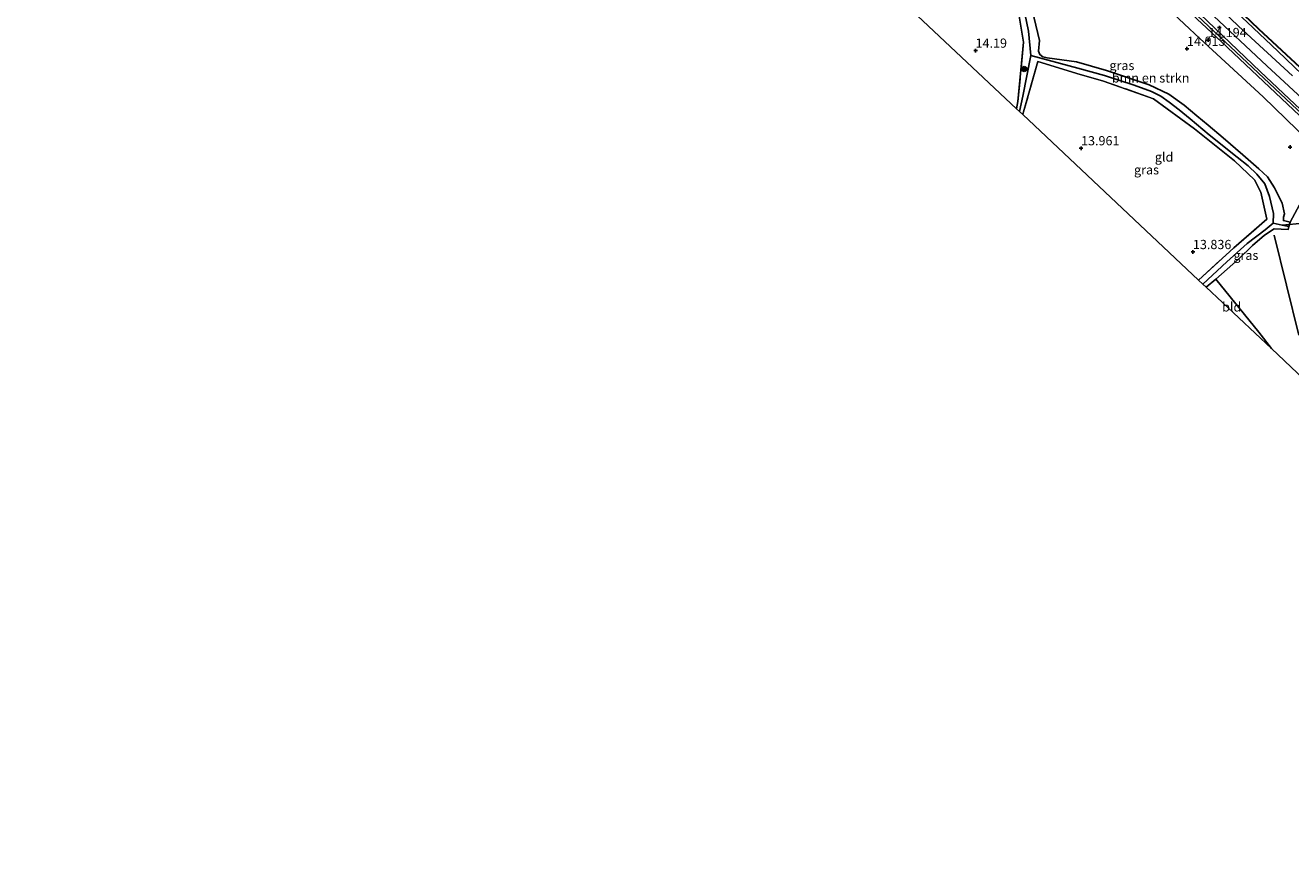
# Model space of a CAD drawing. Units: metres. Extents: x 136734 to 140003, y 390982 to 393752.
# Drawn here: x 138751 to 139094, y 391368 to 391593 of the extents above; entities that cross this region are included whole.
import ezdxf
from ezdxf.enums import TextEntityAlignment as Align

# ---------------------------------------------------------------- set-up
doc = ezdxf.new("R2010")
doc.units = ezdxf.units.M
doc.linetypes.add('IE-TERREINAFSCHEIDING', pattern=[10, 8, -2])
doc.layers.get('0').update_dxf_attribs({"lineweight": 25})
for name, color, linetype, lineweight in [('B-ME-AL-OVERIG-L-B1', 7, 'Continuous', 18), ('B-ME-GR-BOMENSTRUIKEN-GV-B6', 93, 'Continuous', 18), ('B-ME-GR-BOOM-S-B1', 93, 'Continuous', 18), ('B-ME-GW-KRUINLIJN-L-B1', 93, 'Continuous', 18), ('B-ME-GW-TEENLIJN-L-B1', 93, 'Continuous', 18), ('B-ME-IE-GRASLAND-GV-B6', 93, 'Continuous', 18), ('B-ME-IE-GRONDWERKLIJN-GROND_INGERICHT-GV-B6', 253, 'Continuous', 18), ('B-ME-IE-HULPGEOMETRIE-L-B1', 53, 'Continuous', 18), ('B-ME-IE-TERREINAFSCHEIDING-RASTERHEKWERK-L-B1', 8, 'IE-TERREINAFSCHEIDING', 18), ('B-ME-OB-WATERLIJN-L-B1', 133, 'OB-WATERLIJN', 18), ('B-ME-OG-WATER-GV-B6', 153, 'Continuous', 18), ('B-ME-VH-VERH_SOORT-BITUMEN-GV-B6', 8, 'IE-TERREINAFSCHEIDING-NATUURLIJK-HOUTWAL', 18), ('B-ME-VH-VERH_SOORT-ONVERHARD-GV-B6', 8, 'Continuous', 18)]:
    doc.layers.add(name, color=color, linetype=linetype, lineweight=lineweight)
for name, color, linetype in [('B-ME-GR-BOMENRIJ-L-B1', 10, 'Continuous'), ('B-ME-GW-HOOGTEPUNT-S-B1', 10, 'Continuous'), ('B-ME-GW-INSTEEKWATERGANG-L-B1', 10, 'Continuous'), ('B-ME-GW-WATERGANG-GREPPEL-L-B1', 10, 'Continuous'), ('B-ME-KG-KADASTRAAL-OPNAMEDTMGRENS-L-B1', 10, 'Continuous'), ('B-ME-KW-DUIKER-L-B1', 10, 'Continuous'), ('B-ME-VV-KADEMUUR-GV-B6', 10, 'Continuous')]:
    doc.layers.add(name, color=color, linetype=linetype)
doc.styles.add('NLCS-ISO', font='NLCS-ISO.TTF')
doc.linetypes.add('IE-TERREINAFSCHEIDING-NATUURLIJK-HOUTWAL', pattern='A,7,-1.5,[67,NLCS.SHX,S=0.75,R=45,X=0,Y=0],-1.5,7,-1.5,[70,NLCS.SHX,S=0.75,R=0,X=0,Y=0],-1.5', length=20)
doc.linetypes.add('OB-WATERLIJN', pattern='A,10,[32,NLCS.SHX,S=2,R=0,X=0,Y=0],-12', length=22)

# ---------------------------------------------------------------- blocks, each defined once
blk = doc.blocks.new('hoogtepunt')
for p, q in [((-0.5, 0), (0.5, 0)), ((0, 0.5), (0, -0.5))]:
    blk.add_line(p, q)
blk = doc.blocks.new('boom')
h = blk.add_hatch(color=256)
edge = h.paths.add_edge_path()
edge.add_arc((0, 0), 0.75, 0, 360)
blk.add_circle((0, 0), 0.75)

msp = doc.modelspace()

# ---------------------------------------------------------------- linework, layer by layer
at = {"layer": 'B-ME-AL-OVERIG-L-B1'}
msp.add_polyline3d([(139019.024, 391642.7, 14.395), (139030.259, 391631.872, 14.342), (139048.243, 391614.724, 14.206), (139073.337, 391591.212, 14.244), (139095.884, 391569.996, 14.435), (139123.381, 391544.643, 14.731), (139139.534, 391530.237, 14.906), (139151.875, 391519.385, 15.034), (139159.724, 391513.412, 15.038), (139182.917, 391495.517, 15.007), (139193.585, 391487.536, 14.929), (139202.541, 391481.163, 14.793), (139223.119, 391467.637, 14.637), (139240.593, 391455.885, 14.629), (139261.53, 391441.853, 14.696), (139276.214, 391432.289, 14.983), (139292.326, 391422.117, 15.022), (139305.702, 391414.237, 14.952)], dxfattribs=at)
at = {"layer": 'B-ME-GR-BOMENRIJ-L-B1'}
msp.add_line((139096.293, 391508.821, 13.871), (139089.611, 391535.911, 13.685), dxfattribs=at)
at = {"layer": 'B-ME-GR-BOMENSTRUIKEN-GV-B6'}
for points in [[(139003.539, 391625.52, 14.053), (139014.277, 391637.434, 14.541), (139035.391, 391621.084, 14.147), (139048.279, 391609.109, 14.19), (139069.46, 391589.154, 14.12), (139086.697, 391573.383, 14.136), (139101.979, 391558.447, 14.291)], [(139097.811, 391546.462, 14.268), (139093.983, 391539.417, 14.05), (139092.165, 391539.861, 14.05), (139092.173, 391540.831, 13.94), (139092.448, 391541.659, 13.961), (139091.784, 391544.546, 14.003), (139089.738, 391548.746, 14.003), (139087.796, 391551.676, 14.003), (139085.493, 391553.853, 14.011), (139081.14, 391557.669, 13.844), (139075.785, 391562.302, 13.836), (139071.727, 391565.713, 13.867), (139068.682, 391568.274, 13.895), (139065.256, 391571.133, 13.883), (139061.063, 391574.118, 13.867), (139055.805, 391576.625, 13.731), (139044.257, 391580.539, 13.863), (139036.132, 391582.846, 13.828), (139028.152, 391583.975, 13.774), (139027.016, 391584.24, 13.774), (139026.192, 391584.815, 13.774), (139025.821, 391585.766, 13.774), (139026.044, 391588.629, 13.778), (139023.622, 391598.843, 13.778)]]:
    msp.add_polyline3d(points, dxfattribs=at)
at = {"layer": 'B-ME-GW-INSTEEKWATERGANG-L-B1'}
for points in [[(139023.622, 391598.843, 13.778), (139026.044, 391588.629, 13.778), (139025.821, 391585.766, 13.774), (139026.192, 391584.815, 13.774), (139027.016, 391584.24, 13.774), (139028.152, 391583.975, 13.774), (139036.132, 391582.846, 13.828), (139044.257, 391580.539, 13.863), (139055.805, 391576.625, 13.731), (139061.063, 391574.118, 13.867), (139065.256, 391571.133, 13.883), (139068.682, 391568.274, 13.895), (139071.727, 391565.713, 13.867), (139075.785, 391562.302, 13.836), (139081.14, 391557.669, 13.844), (139085.493, 391553.853, 14.011), (139087.796, 391551.676, 14.003), (139089.738, 391548.746, 14.003), (139091.784, 391544.546, 14.003), (139092.448, 391541.659, 13.961), (139092.173, 391540.831, 13.94)], [(139089.614, 391537.6, 13.837), (139093.408, 391537.424, 14.05), (139093.649, 391538.26, 14.05), (139093.983, 391539.417, 14.05), (139092.165, 391539.861, 14.05), (139092.173, 391540.831, 13.94)], [(139071.25, 391521.786, 13.474), (139073.849, 391524, 13.472), (139075.381, 391525.305, 13.471), (139079.981, 391529.437, 13.502), (139083.756, 391533.081, 13.65), (139086.989, 391535.897, 13.7), (139089.614, 391537.6, 13.837)]]:
    msp.add_polyline3d(points, dxfattribs=at)
at = {"layer": 'B-ME-GW-KRUINLIJN-L-B1'}
msp.add_polyline3d([(139023.02, 391647.134, 14.29), (139035.139, 391635.687, 14.046), (139046.589, 391624.218, 14.058), (139056.508, 391614.754, 14.05), (139066.705, 391605.373, 14.042), (139079.973, 391592.549, 14.155), (139094.596, 391579.105, 14.186)], dxfattribs=at)
at = {"layer": 'B-ME-GW-TEENLIJN-L-B1'}
msp.add_polyline3d([(139024.575, 391648.858, 12.772), (139036.616, 391637.351, 12.825), (139048.46, 391625.942, 12.825), (139058.893, 391615.665, 12.852), (139070.783, 391604.483, 12.856), (139082.299, 391593.631, 12.848), (139090.666, 391585.8, 12.852), (139099.526, 391577.287, 12.864)], dxfattribs=at)
at = {"layer": 'B-ME-GW-WATERGANG-GREPPEL-L-B1'}
for points in [[(139020.644, 391569.412, 13.198), (139021.536, 391573.603, 13.144), (139023.755, 391584.582, 12.642), (139023.092, 391591.141, 12.646), (139021.678, 391598.176, 12.646), (139020.694, 391603.147, 12.677), (139019.724, 391605.772, 12.732), (139018.401, 391608.094, 12.825), (139016.715, 391610.316, 12.93), (139013.462, 391613.751, 13.105), (139007.688, 391619.559, 13.132), (139002.795, 391624.695, 13.135)], [(139091.833, 391538.612, 12.728), (139089.404, 391539.139, 12.728), (139089.476, 391541.792, 12.732), (139088.39, 391546.424, 12.732), (139087.145, 391549.806, 12.74), (139084.904, 391552.413, 12.74), (139082.601, 391554.67, 12.74), (139079.643, 391557.044, 12.74), (139072.039, 391563.139, 12.74), (139066.902, 391567.429, 12.693), (139063.925, 391569.874, 12.693), (139061.185, 391571.916, 12.65), (139058.907, 391573.541, 12.619), (139056.423, 391574.801, 12.603), (139051.749, 391576.547, 12.545), (139043.679, 391579.184, 12.545), (139036.422, 391581.113, 12.708), (139023.755, 391584.582, 12.642)], [(139089.404, 391539.139, 12.728), (139087.214, 391537.356, 12.72), (139082.287, 391533.674, 12.72), (139076.848, 391528.645, 12.72), (139070.311, 391522.67, 12.72)]]:
    msp.add_polyline3d(points, dxfattribs=at)
at = {"layer": 'B-ME-IE-GRASLAND-GV-B6'}
for points in [[(139104.325, 391566.351, 14.501), (139087.67, 391581.813, 14.163), (139071.817, 391596.63, 14.104), (139053.676, 391613.801, 14.104), (139041.883, 391625.047, 14.209), (139021.068, 391644.968, 14.318), (139023.02, 391647.134, 14.29), (139035.139, 391635.687, 14.046), (139046.589, 391624.218, 14.058), (139056.508, 391614.754, 14.05), (139066.705, 391605.373, 14.042), (139079.973, 391592.549, 14.155), (139094.596, 391579.105, 14.186)], [(139094.596, 391579.105, 14.186), (139079.973, 391592.549, 14.155), (139066.705, 391605.373, 14.042), (139056.508, 391614.754, 14.05), (139046.589, 391624.218, 14.058), (139035.139, 391635.687, 14.046), (139023.02, 391647.134, 14.29), (139024.575, 391648.858, 12.772), (139036.616, 391637.351, 12.825), (139048.46, 391625.942, 12.825), (139058.893, 391615.665, 12.852), (139070.783, 391604.483, 12.856), (139082.299, 391593.631, 12.848), (139090.666, 391585.8, 12.852), (139099.526, 391577.287, 12.864)], [(139099.526, 391577.287, 12.864), (139090.666, 391585.8, 12.852), (139082.299, 391593.631, 12.848), (139070.783, 391604.483, 12.856), (139058.893, 391615.665, 12.852), (139048.46, 391625.942, 12.825), (139036.616, 391637.351, 12.825), (139024.575, 391648.858, 12.772), (139025.189, 391649.546, 12.807), (139057.501, 391618.473, 12.747), (139085.372, 391591.758, 12.736), (139118.97, 391560.553, 12.74)], [(139098.145, 391566.752, 14.443), (139075.381, 391588.294, 14.198), (139047.369, 391614.488, 14.178), (139032.526, 391628.283, 14.287), (139018.311, 391641.91, 14.226), (139019.024, 391642.7, 14.395), (139019.499, 391643.227, 14.347), (139040.322, 391623.275, 14.256), (139067.489, 391597.771, 14.268), (139085.863, 391580.21, 14.287), (139101.503, 391565.5, 14.552)], [(139001.988, 391623.8, 13.951), (139002.795, 391624.695, 13.135), (139007.688, 391619.559, 13.132), (139013.462, 391613.751, 13.105), (139016.715, 391610.316, 12.93), (139018.401, 391608.094, 12.825), (139019.724, 391605.772, 12.732), (139020.694, 391603.147, 12.677), (139021.678, 391598.176, 12.646), (139023.092, 391591.141, 12.646), (139023.755, 391584.582, 12.642), (139021.536, 391573.603, 13.144), (139020.644, 391569.412, 13.198), (139019.845, 391570.164, 13.895), (139020.24, 391572.159, 13.895), (139021.697, 391588.201, 13.914), (139020.131, 391597.995, 13.836), (139018.124, 391605.174, 13.828), (139014.827, 391610.248, 13.832), (139001.988, 391623.8, 13.951)], [(139023.622, 391598.843, 13.778), (139026.044, 391588.629, 13.778), (139025.821, 391585.766, 13.774), (139026.192, 391584.815, 13.774), (139027.016, 391584.24, 13.774), (139028.152, 391583.975, 13.774), (139036.132, 391582.846, 13.828), (139044.257, 391580.539, 13.863), (139055.805, 391576.625, 13.731), (139061.063, 391574.118, 13.867), (139065.256, 391571.133, 13.883), (139068.682, 391568.274, 13.895), (139071.727, 391565.713, 13.867), (139075.785, 391562.302, 13.836), (139081.14, 391557.669, 13.844), (139085.493, 391553.853, 14.011), (139087.796, 391551.676, 14.003), (139089.738, 391548.746, 14.003), (139091.784, 391544.546, 14.003), (139092.448, 391541.659, 13.961), (139092.173, 391540.831, 13.94), (139092.165, 391539.861, 14.05), (139093.983, 391539.417, 14.05), (139093.649, 391538.26, 14.05), (139091.833, 391538.612, 12.728), (139089.404, 391539.139, 12.728), (139089.476, 391541.792, 12.732), (139088.39, 391546.424, 12.732), (139087.145, 391549.806, 12.74), (139084.904, 391552.413, 12.74), (139082.601, 391554.67, 12.74), (139079.643, 391557.044, 12.74), (139072.039, 391563.139, 12.74), (139066.902, 391567.429, 12.693), (139063.925, 391569.874, 12.693), (139061.185, 391571.916, 12.65), (139058.907, 391573.541, 12.619), (139056.423, 391574.801, 12.603), (139051.749, 391576.547, 12.545), (139043.679, 391579.184, 12.545), (139036.422, 391581.113, 12.708), (139023.755, 391584.582, 12.642), (139023.092, 391591.141, 12.646), (139021.678, 391598.176, 12.646)], [(139020.644, 391569.412, 13.198), (139021.536, 391573.603, 13.144), (139023.755, 391584.582, 12.642), (139036.422, 391581.113, 12.708), (139043.679, 391579.184, 12.545), (139051.749, 391576.547, 12.545), (139056.423, 391574.801, 12.603), (139058.907, 391573.541, 12.619), (139061.185, 391571.916, 12.65), (139063.925, 391569.874, 12.693), (139066.902, 391567.429, 12.693), (139072.039, 391563.139, 12.74), (139079.643, 391557.044, 12.74), (139082.601, 391554.67, 12.74), (139084.904, 391552.413, 12.74), (139087.145, 391549.806, 12.74), (139088.39, 391546.424, 12.732), (139089.476, 391541.792, 12.732), (139089.404, 391539.139, 12.728), (139087.214, 391537.356, 12.72), (139082.287, 391533.674, 12.72), (139076.848, 391528.645, 12.72), (139070.311, 391522.67, 12.72), (139069.152, 391523.76, 13.85), (139078.691, 391532.489, 13.821), (139087.666, 391540.203, 13.436), (139085.99, 391547.591, 13.739), (139084.292, 391550.94, 13.766), (139078.851, 391556.008, 13.821), (139068.059, 391564.743, 13.836), (139056.963, 391572.822, 13.79), (139043.15, 391577.756, 13.747), (139037.091, 391579.458, 13.723), (139025.607, 391582.953, 13.607), (139021.747, 391569.371, 13.657), (139021.514, 391568.593, 13.658), (139020.644, 391569.412, 13.198)], [(139088.901, 391505.174, 13.576), (139085.45, 391509.639, 13.583), (139073.849, 391524, 13.472), (139075.381, 391525.305, 13.471), (139079.981, 391529.437, 13.502), (139083.756, 391533.081, 13.65), (139086.989, 391535.897, 13.7), (139089.614, 391537.6, 13.837), (139093.408, 391537.424, 14.05), (139093.649, 391538.26, 14.05), (139093.983, 391539.417, 14.05), (139097.811, 391546.462, 14.268)], [(139070.311, 391522.67, 12.72), (139076.848, 391528.645, 12.72), (139082.287, 391533.674, 12.72), (139087.214, 391537.356, 12.72), (139089.404, 391539.139, 12.728), (139091.833, 391538.612, 12.728), (139093.649, 391538.26, 14.05), (139093.408, 391537.424, 14.05), (139089.614, 391537.6, 13.837), (139086.989, 391535.897, 13.7), (139083.756, 391533.081, 13.65), (139079.981, 391529.437, 13.502), (139075.381, 391525.305, 13.471), (139073.849, 391524, 13.472), (139071.25, 391521.786, 13.474), (139070.311, 391522.67, 12.72)], [(139101.218, 391493.583, 13.692), (139088.901, 391505.174, 13.576)]]:
    msp.add_polyline3d(points, dxfattribs=at)
at = {"layer": 'B-ME-IE-GRONDWERKLIJN-GROND_INGERICHT-GV-B6'}
for points in [[(138984.027, 391603.873, 14.67), (139001.988, 391623.8, 13.951), (139014.827, 391610.248, 13.832), (139018.124, 391605.174, 13.828), (139020.131, 391597.995, 13.836), (139021.697, 391588.201, 13.914), (139020.24, 391572.159, 13.895), (139019.845, 391570.164, 13.895), (138984.027, 391603.873, 14.67)], [(139078.691, 391532.489, 13.821), (139069.152, 391523.76, 13.85), (139021.514, 391568.593, 13.658), (139021.747, 391569.371, 13.657), (139025.607, 391582.953, 13.607), (139037.091, 391579.458, 13.723), (139043.15, 391577.756, 13.747), (139056.963, 391572.822, 13.79), (139068.059, 391564.743, 13.836), (139078.851, 391556.008, 13.821), (139084.292, 391550.94, 13.766), (139085.99, 391547.591, 13.739), (139087.666, 391540.203, 13.436), (139078.691, 391532.489, 13.821)], [(139071.25, 391521.786, 13.474), (139073.849, 391524, 13.472), (139085.45, 391509.639, 13.583), (139088.901, 391505.174, 13.576), (139071.25, 391521.786, 13.474)]]:
    msp.add_polyline3d(points, dxfattribs=at)
at = {"layer": 'B-ME-IE-HULPGEOMETRIE-L-B1'}
msp.add_line((139091.833, 391538.612, 12.728), (139093.649, 391538.26, 14.05), dxfattribs=at)
at = {"layer": 'B-ME-IE-TERREINAFSCHEIDING-RASTERHEKWERK-L-B1'}
for points in [[(139001.988, 391623.8, 13.951), (139014.827, 391610.248, 13.832), (139018.124, 391605.174, 13.828), (139020.131, 391597.995, 13.836), (139021.697, 391588.201, 13.914), (139020.24, 391572.159, 13.895), (139019.845, 391570.164, 13.895)], [(139069.152, 391523.76, 13.85), (139078.691, 391532.489, 13.821), (139087.666, 391540.203, 13.436), (139085.99, 391547.591, 13.739), (139084.292, 391550.94, 13.766), (139078.851, 391556.008, 13.821), (139068.059, 391564.743, 13.836), (139056.963, 391572.822, 13.79), (139043.15, 391577.756, 13.747), (139037.091, 391579.458, 13.723), (139025.607, 391582.953, 13.607), (139021.747, 391569.371, 13.657), (139021.514, 391568.593, 13.658)]]:
    msp.add_polyline3d(points, dxfattribs=at)
at = {"layer": 'B-ME-KG-KADASTRAAL-OPNAMEDTMGRENS-L-B1'}
msp.add_polyline3d([(139263.229, 391368.331, 14.504), (139246.713, 391376.776, 14.379), (139242.642, 391378.858, 14.384), (139237.524, 391383.01, 14.308), (139151.977, 391452.407, 14.251), (139150.742, 391453.408, 12.929), (139149.286, 391454.589, 13.902), (139101.218, 391493.583, 13.692), (139088.901, 391505.174, 13.576), (139071.25, 391521.786, 13.474), (139070.311, 391522.67, 12.72), (139069.152, 391523.76, 13.85), (139021.514, 391568.593, 13.658), (139020.644, 391569.412, 13.198), (139019.845, 391570.164, 13.895), (138984.027, 391603.873, 14.67)], dxfattribs=at)
at = {"layer": 'B-ME-KW-DUIKER-L-B1'}
msp.add_line((139091.833, 391538.612, 12.728), (139101.262, 391539.548, 12.697), dxfattribs=at)
at = {"layer": 'B-ME-OB-WATERLIJN-L-B1'}
msp.add_polyline3d([(138751.325, 391913.104, 12.587), (138762.378, 391902.564, 12.589), (138776.717, 391888.725, 12.593), (138794.624, 391871.369, 12.581), (138809.946, 391856.623, 12.572), (138823.649, 391843.49, 12.581), (138838.623, 391829.085, 12.576), (138856.144, 391812.27, 12.576), (138876.714, 391792.489, 12.576), (138894.549, 391775.342, 12.589), (138910.967, 391759.582, 12.576), (138926.264, 391744.929, 12.576), (138942.044, 391729.75, 12.581), (138957.515, 391714.938, 12.581), (138972.757, 391700.2, 12.581), (138988.388, 391685.087, 12.581), (139005.328, 391668.871, 12.601), (139019.983, 391654.711, 12.597), (139025.26, 391649.618, 12.597), (139057.572, 391618.545, 12.537), (139085.443, 391591.831, 12.526), (139119.039, 391560.627, 12.53)], dxfattribs=at)
at = {"layer": 'B-ME-OG-WATER-GV-B6'}
msp.add_polyline3d([(139119.039, 391560.627, 12.53), (139085.443, 391591.831, 12.526), (139057.572, 391618.545, 12.537), (139025.26, 391649.618, 12.597), (139042.609, 391668.862, 12.589), (139057.477, 391654.41, 12.565), (139084.422, 391628.47, 12.549), (139120.447, 391593.947, 12.53)], dxfattribs=at)
at = {"layer": 'B-ME-VH-VERH_SOORT-BITUMEN-GV-B6'}
msp.add_polyline3d([(139101.503, 391565.5, 14.552), (139085.863, 391580.21, 14.287), (139067.489, 391597.771, 14.268), (139040.322, 391623.275, 14.256), (139019.499, 391643.227, 14.347), (139021.068, 391644.968, 14.318), (139041.883, 391625.047, 14.209), (139053.676, 391613.801, 14.104), (139071.817, 391596.63, 14.104), (139087.67, 391581.813, 14.163), (139104.325, 391566.351, 14.501)], dxfattribs=at)
at = {"layer": 'B-ME-VH-VERH_SOORT-ONVERHARD-GV-B6'}
msp.add_polyline3d([(139101.979, 391558.447, 14.291), (139086.697, 391573.383, 14.136), (139069.46, 391589.154, 14.12), (139048.279, 391609.109, 14.19), (139035.391, 391621.084, 14.147), (139015.831, 391639.157, 14.227), (139018.311, 391641.91, 14.226), (139032.526, 391628.283, 14.287), (139047.369, 391614.488, 14.178), (139075.381, 391588.294, 14.198), (139098.145, 391566.752, 14.443)], dxfattribs=at)
at = {"layer": 'B-ME-VV-KADEMUUR-GV-B6'}
msp.add_polyline3d([(139118.97, 391560.553, 12.74), (139085.372, 391591.758, 12.736), (139057.501, 391618.473, 12.747), (139025.189, 391649.546, 12.807), (139025.26, 391649.618, 12.597), (139057.572, 391618.545, 12.537), (139085.443, 391591.831, 12.526), (139119.039, 391560.627, 12.53)], dxfattribs=at)

# ---------------------------------------------------------------- block references
at = {"layer": 'B-ME-GR-BOOM-S-B1', "rotation": 90}
msp.add_blockref('boom', (139021.912, 391580.939, 14.081), dxfattribs=at)
at = {"layer": 'B-ME-GW-HOOGTEPUNT-S-B1', "rotation": 90}
for p in [(139074.791, 391592.151, 14.174), (139074.791, 391592.151, 14.174), (139071.778, 391588.782, 14.194), (139071.778, 391588.782, 14.194), (139008.748, 391585.91, 14.19), (139008.748, 391585.91, 14.19), (139066.022, 391586.421, 14.015), (139066.022, 391586.421, 14.015), (139037.32, 391559.464, 13.961), (139037.32, 391559.464, 13.961), (139093.95, 391559.797, 14.353), (139093.95, 391559.797, 14.353), (139067.633, 391531.353, 13.836), (139067.633, 391531.353, 13.836)]:
    msp.add_blockref('hoogtepunt', p, dxfattribs=at)

# ---------------------------------------------------------------- texts
at = {"layer": 'B-ME-GR-BOMENSTRUIKEN-GV-B6', "ltscale": 0.2, "style": 'NLCS-ISO'}
msp.add_text('bmn en strkn', height=2.5, dxfattribs=at).set_placement((139056.1841, 391578.5132), align=Align.MIDDLE_CENTER)
at = {"layer": 'B-ME-GW-HOOGTEPUNT-S-B1', "ltscale": 0.2, "style": 'NLCS-ISO'}
for s, p in [('14.194', (139071.778, 391588.782, 14.194)), ('14.194', (139071.778, 391588.782, 14.194)), ('14.19', (139008.748, 391585.91, 14.19)), ('14.19', (139008.748, 391585.91, 14.19)), ('14.015', (139066.022, 391586.421, 14.015)), ('14.015', (139066.022, 391586.421, 14.015)), ('13.961', (139037.32, 391559.464, 13.961)), ('13.961', (139037.32, 391559.464, 13.961)), ('13.836', (139067.633, 391531.353, 13.836)), ('13.836', (139067.633, 391531.353, 13.836))]:
    msp.add_text(s, height=2.5, dxfattribs=at).set_placement(p, align=Align.BOTTOM_LEFT)
at = {"layer": 'B-ME-IE-GRASLAND-GV-B6', "ltscale": 0.2, "style": 'NLCS-ISO'}
for p in [(139048.389, 391581.89), (139055.06, 391553.626), (139081.98, 391530.4625)]:
    msp.add_text('gras', height=2.5, dxfattribs=at).set_placement(p, align=Align.MIDDLE_CENTER)
at = {"layer": 'B-ME-IE-GRONDWERKLIJN-GROND_INGERICHT-GV-B6', "ltscale": 0.2, "style": 'NLCS-ISO'}
for s, p in [('gld', (139059.8189, 391557.084)), ('bld', (139078.14, 391516.477))]:
    msp.add_text(s, height=2.5, dxfattribs=at).set_placement(p, align=Align.MIDDLE_CENTER)

doc.saveas('drawing.dxf')
